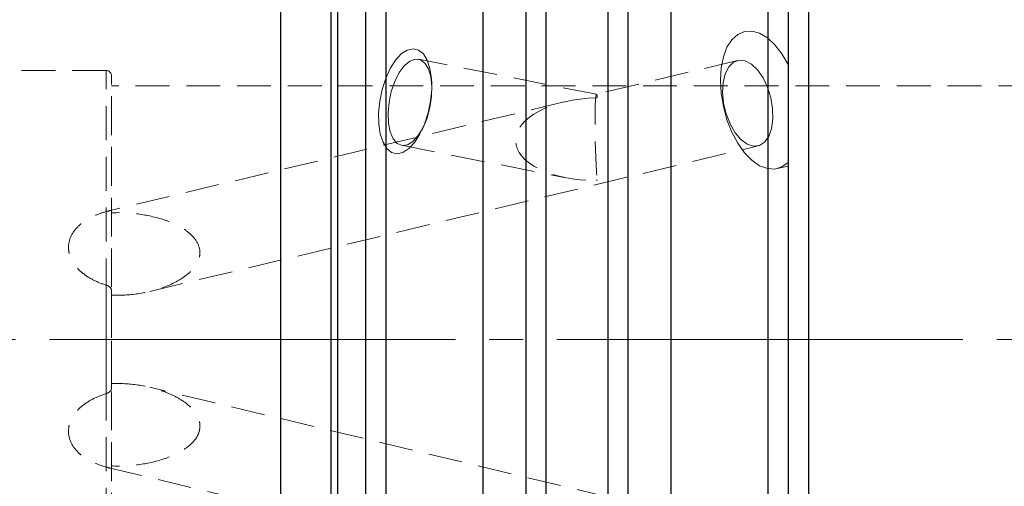
# Model space of a CAD drawing. Units: millimetres. Extents: x -91 to 92, y -62 to 61.
# Drawn here: x -10 to 27, y -6 to 12 of the extents above; entities that cross this region are included whole.
import ezdxf

# ---------------------------------------------------------------- set-up
doc = ezdxf.new("R2010")
doc.units = ezdxf.units.MM
for name, pattern in [('SLD-Center', [19.05, 15.24, -1.27, 1.27, -1.27]), ('SLD-Chain', [10.16, 6.35, -1.27, 1.27, -1.27]), ('SLD-Dashed', [1.905, 1.27, -0.635]), ('SLD-Solid', [0])]:
    doc.linetypes.add(name, pattern=pattern)
for name, color, linetype, plot in [('1', 4, 'SLD-Solid', False), ('SK2', 7, 'SLD-Solid', False), ('SK3', 1, 'SLD-Dashed', False), ('SK4', 2, 'SLD-Chain', False)]:
    doc.layers.add(name, color=color, linetype=linetype, plot=plot)
doc.styles.add('SLDTEXTSTYLE0', font='TXT', dxfattribs={"width": 0.75})
doc.dimstyles.new('SLDDIMSTYLE1', dxfattribs={"dimtxt": 3.5, "dimasz": 3.302, "dimexe": 0, "dimexo": 0.0625, "dimgap": 0.875, "dimtad": 1, "dimrnd": 1e-09, "dimzin": 12, "dimdsep": 46, "dimtxsty": 'SLDTEXTSTYLE0', "dimsah": 1, "dimcen": 0.09, "dimadec": 0, "dimazin": 3, "dimtfac": 1, "dimtofl": 0, "dimtmove": 0, "dimatfit": 3, "dimfxl": 1, "dimfrac": 2, "dimtolj": 1, "dimtzin": 12, "dimarcsym": 0})

# ---------------------------------------------------------------- blocks, each defined once
blk = doc.blocks.new('_D_10')
at = {"layer": 'SK2'}
for p, q in [((2.95, 30.558), (-87.396, 30.558)), ((-86.396, -30.558), (-86.396, 30.558)), ((2.95, -30.558), (-87.396, -30.558))]:
    blk.add_line(p, q, dxfattribs=at)
for points in [[(-86.396, 30.558), (-86.904, 27.256), (-85.888, 27.256)], [(-86.396, -30.558), (-85.888, -27.256), (-86.904, -27.256)]]:
    blk.add_solid(points, dxfattribs=at)
at = {"layer": 'SK2', "char_height": 3.5, "attachment_point": 1, "rotation": 90, "style": 'SLDTEXTSTYLE0'}
for s, insert in [('63,5', (-90.961, -4.317)), ('%%c', (-90.908, -9.595))]:
    blk.add_mtext(s, dxfattribs=dict(at, insert=insert))

msp = doc.modelspace()

# ---------------------------------------------------------------- linework, layer by layer
at = {"layer": '1', "linetype": 'SLD-Solid', "lineweight": 25}
for p, q in [((3.95, 30.55789), (3.95, -30.5579087)), ((7.5888736, 30.55789), (7.5888736, -30.5579087)), ((14.6411264, 30.5579087), (14.6411264, -30.55789)), ((18.3, -30.55789), (18.3, 30.5579087)), ((3.2, -29.8048664), (3.2, 29.8048553)), ((19.05, 29.8048664), (19.05, -29.8048553)), ((9.2, 25.2705433), (9.2, -27.8050456)), ((13.03, 25.3192424), (13.03, -27.8050456)), ((9.95, 24.0668598), (9.95, -26.9870636)), ((12.28, 24.0780506), (12.28, -26.9870636)), ((0, 22.225), (0, -22.225)), ((1.8869952, 22.225), (1.8869952, -22.225)), ((2.1330363, 22.1102692), (2.1330363, -22.1102692)), ((19.812, 22.1435905), (19.812, -20.7006194))]:
    msp.add_line(p, q, dxfattribs=at)
at = {"layer": 'SK3', "linetype": 'SLD-Dashed', "lineweight": 18}
for p, q in [((17.1574065, 11.4570909), (17.4120706, 11.5672104)), ((17.4120706, 11.5672104), (17.6894155, 11.5821028)), ((17.6894155, 11.5821028), (17.9791961, 11.501218)), ((17.9791961, 11.501218), (18.2707078, 11.3275438)), ((16.7525644, 10.9708092), (16.9348304, 11.2558121)), ((16.9348304, 11.2558121), (17.1574065, 11.4570909)), ((18.2707078, 11.3275438), (18.5531822, 11.0674957)), ((4.3126341, 10.4844558), (4.5292853, 10.7192206)), ((4.5292853, 10.7192206), (4.7531049, 10.8649598)), ((4.7531049, 10.8649598), (4.9728698, 10.9143653)), ((4.9728698, 10.9143653), (5.17756, 10.8649598)), ((5.17756, 10.8649598), (5.3569115, 10.7192206)), ((5.3569115, 10.7192206), (5.5019309, 10.4844558)), ((16.6173413, 10.6126102), (16.7525644, 10.9708092)), ((18.5531822, 11.0674957), (18.8161847, 10.73068)), ((18.8161847, 10.73068), (19.05, 10.3295386)), ((4.1140153, 10.1724374), (4.3126341, 10.4844558)), ((4.8471015, 10.4539903), (4.6421686, 10.2804822)), ((5.052491, 10.5303495), (4.8471015, 10.4539903)), ((5.2454318, 10.5047619), (5.052491, 10.5303495)), ((11.8540498, 9.2075295), (5.174015, 10.5266054)), ((5.4138007, 10.3788353), (5.2454318, 10.5047619)), ((5.5470185, 10.1604821), (5.4138007, 10.3788353)), ((5.5019309, 10.4844558), (5.6053463, 10.1724374)), ((17.1495797, 10.4760782), (11.8524627, 9.2074977)), ((16.5341564, 10.1944471), (16.6173413, 10.6126102)), ((16.8195864, 10.2375228), (16.9964314, 10.4102031)), ((16.9964314, 10.4102031), (17.2070454, 10.486198)), ((17.2070454, 10.486198), (17.4381945, 10.4607325)), ((17.4381945, 10.4607325), (17.6753549, 10.3354066)), ((-6.55, 10.1), (-15.55, 10.1)), ((-6.55, -2.0375595), (-6.55, 10.0903408)), ((3.9433884, 9.7988114), (4.1140153, 10.1724374)), ((4.4505691, 10.0207275), (4.2843419, 9.6910473)), ((4.6421686, 10.2804822), (4.4505691, 10.0207275)), ((5.6367147, 9.8634223), (5.5470185, 10.1604821)), ((5.6053463, 10.1724374), (5.661972, 9.7988114)), ((16.5060824, 9.7317667), (16.5341564, 10.1944471)), ((16.60883, 9.6508998), (16.6876219, 9.9790072)), ((16.6876219, 9.9790072), (16.8195864, 10.2375228)), ((17.6753549, 10.3354066), (17.9036249, 10.1180951)), ((17.9036249, 10.1180951), (18.1086614, 9.8224524)), ((-6.35, -1.8523643), (-6.35, 9.9)), ((3.8093093, 9.3823128), (3.9433884, 9.7988114)), ((4.2843419, 9.6910473), (4.1539315, 9.3121569)), ((5.6772531, 9.5063211), (5.6367147, 9.8634223)), ((5.661972, 9.7988114), (5.6689685, 9.3823128)), ((5.6764135, 9.525972), (5.6686603, 9.6930496)), ((16.5341564, 9.2416606), (16.5060824, 9.7317667)), ((16.5881613, 9.2738169), (16.60883, 9.6508998)), ((18.1086614, 9.8224524), (18.2775813, 9.4670548)), ((43.45, 9.525), (-6.35, 9.525)), ((-6.35, -1.6636951), (-6.35, 9.5241706)), ((3.7185013, 8.9438267), (3.8093093, 9.3823128)), ((4.1539315, 9.3121569), (4.0675323, 8.9078631)), ((5.6689685, 9.3823128), (5.6259851, 8.9438267)), ((5.6660868, 9.1116166), (5.6772531, 9.5063211)), ((16.6173413, 8.7422332), (16.5341564, 9.2416606)), ((16.6269146, 8.8714519), (16.5881613, 9.2738169)), ((18.2775813, 9.4670548), (18.3997707, 9.0742334)), ((10.641363, 8.9174574), (-6.4546851, 4.8232089)), ((3.6755179, 8.5053407), (3.7185013, 8.9438267)), ((4.0675323, 8.9078631), (4.0305729, 8.5035694)), ((5.6259851, 8.9438267), (5.5351771, 8.5053407)), ((5.6039173, 8.7041096), (5.6660868, 9.1116166)), ((16.7226549, 8.4690868), (16.6269146, 8.8714519)), ((18.3997707, 9.0742334), (18.4675519, 8.6686704)), ((3.6825144, 8.0888421), (3.6755179, 8.5053407)), ((4.0305729, 8.5035694), (4.0453757, 8.1246789)), ((5.5351771, 8.5053407), (5.401098, 8.0888421)), ((5.4946509, 8.3094051), (5.6039173, 8.7041096)), ((16.7525644, 8.2519334), (16.6173413, 8.7422332)), ((18.4675519, 8.6686704), (18.4766661, 8.2758489)), ((5.3451533, 7.952304), (5.4946509, 8.3094051)), ((16.8693664, 8.0920039), (16.7226549, 8.4690868)), ((16.9348304, 7.7888728), (16.7525644, 8.2519334)), ((18.4766661, 8.2758489), (18.4265405, 7.9204513)), ((3.7391401, 7.7152161), (3.6825144, 8.0888421)), ((4.0453757, 8.1246789), (4.1110106, 7.7949988)), ((4.1110106, 7.7949988), (4.2233534, 7.535244)), ((5.1648179, 7.6552441), (5.3451533, 7.952304)), ((5.401098, 8.0888421), (5.230471, 7.7152161)), ((5.3090841, 7.8720919), (5.3797632, 8.0236819)), ((17.0578307, 7.7638965), (16.8693664, 8.0920039)), ((17.1574065, 7.370157), (16.9348304, 7.7888728)), ((17.2762059, 7.505381), (17.0578307, 7.7638965)), ((18.4265405, 7.9204513), (18.3203248, 7.6248086)), ((3.8425555, 7.4031977), (3.7391401, 7.7152161)), ((3.9875749, 7.1684329), (3.8425555, 7.4031977)), ((4.2233534, 7.535244), (4.3753452, 7.361736)), ((4.7581841, 7.3109643), (4.9649759, 7.4368909)), ((5.0318522, 7.4031977), (4.8152011, 7.1684329)), ((4.9649759, 7.4368909), (5.1648179, 7.6552441)), ((5.230471, 7.7152161), (5.0318522, 7.4031977)), ((17.5107707, 7.3327006), (17.2762059, 7.505381)), ((18.1646929, 7.4074971), (17.9694236, 7.2821712)), ((18.3203248, 7.6248086), (18.1646929, 7.4074971)), ((-4.9135212, 1.7989814), (17.9181478, 7.2668255)), ((4.1669264, 7.0226937), (3.9875749, 7.1684329)), ((4.3716166, 6.9732882), (4.1669264, 7.0226937)), ((4.5913815, 7.0226937), (4.3716166, 6.9732882)), ((4.3753452, 7.361736), (4.557436, 7.2853767)), ((4.5347237, 7.2891208), (10.6984231, 6.0720033)), ((4.557436, 7.2853767), (4.7581841, 7.3109643)), ((4.8152011, 7.1684329), (4.5913815, 7.0226937)), ((17.4120706, 7.0112534), (17.1574065, 7.370157)), ((17.7467865, 7.2567057), (17.5107707, 7.3327006)), ((17.9694236, 7.2821712), (17.7467865, 7.2567057)), ((17.6894155, 6.7254198), (17.4120706, 7.0112534)), ((17.9791961, 6.5232149), (17.6894155, 6.7254198)), ((18.2707078, 6.4121081), (17.9791961, 6.5232149)), ((18.5531822, 6.3962039), (18.2707078, 6.4121081)), ((18.8161847, 6.4760896), (18.5531822, 6.3962039)), ((18.6432435, 6.4121983), (19.05, 6.5096104)), ((19.05, 6.6488143), (18.8161847, 6.4760896)), ((-6.35, 4.8322193), (-6.35, 4.75397)), ((-6.55, 2.0375595), (-6.55, -10.0903408)), ((-6.35, 1.8523643), (-6.35, -9.9)), ((-6.35, 1.6636951), (-6.35, 1.8523643)), ((-6.35, 1.6636951), (-6.35, -9.5241706)), ((-6.35, -1.6636951), (-6.35, -1.8523643)), ((17.9181478, -7.2668255), (-4.9142887, -1.7987975)), ((-6.35, -4.8322193), (-6.35, -4.75397)), ((-6.4546851, -4.8232089), (10.641363, -8.9174574))]:
    msp.add_line(p, q, dxfattribs=at)
msp.add_arc((-6.55, 9.9), 0.2, 0, 90, dxfattribs=at)
for major_axis, ratio, start_param, end_param in [((-0.0338588, 1.6884609), 0.046392465, 5.9047003029, 8.9872747562), ((3.0678321, 0.0615195), 0.505226194, 1.5726404148, 4.6902829222)]:
    msp.add_ellipse((11.8871133, 7.5191394), major_axis=major_axis, ratio=ratio, start_param=start_param, end_param=end_param, dxfattribs=at)
for points, knots in [([(19.05, 6.6488143), (19.05, 6.883697), (19.05, 7.1380391), (19.05, 7.5593423), (19.05, 7.7062033), (19.05, 8.006603), (19.05, 8.1610194), (19.05, 8.6372595), (19.05, 8.975182), (19.05, 9.6489526), (19.05, 9.9910717), (19.05, 10.3295386)], [0, 0, 0, 0, 0.25, 0.25, 0.375, 0.375, 0.5, 0.5, 0.75, 0.75, 1, 1, 1, 1]), ([(-6.55, 4.7978112), (-6.4940425, 4.8133867), (-6.4437587, 4.8268522), (-6.3719005, 4.8396634), (-6.35, 4.8389772), (-6.35, 4.8322193)], [0, 0, 0, 0, 0.5, 0.5, 1, 1, 1, 1]), ([(-6.55, 2.0375595), (-6.7239837, 2.0914613), (-6.8916419, 2.1581568), (-7.2107509, 2.3239525), (-7.3639496, 2.4245393), (-7.6317748, 2.6614343), (-7.7491112, 2.8007119), (-7.8730556, 3.0324241), (-7.9063512, 3.1150296), (-7.9506802, 3.2819713), (-7.9621945, 3.3665366), (-7.9627693, 3.6236672), (-7.9154171, 3.7930868), (-7.7497719, 4.0923054), (-7.632344, 4.2237967), (-7.3652026, 4.4446269), (-7.2122178, 4.5371687), (-6.8921322, 4.6890512), (-6.7241434, 4.7493391), (-6.55, 4.7978112)], [0, 0, 0, 0, 0.125, 0.125, 0.25, 0.25, 0.375, 0.375, 0.4375, 0.4375, 0.5, 0.5, 0.625, 0.625, 0.75, 0.75, 0.875, 0.875, 1, 1, 1, 1]), ([(-6.35, 1.6636951), (-6.0167561, 1.6475803), (-5.6844159, 1.6652448), (-5.0214219, 1.7634165), (-4.6939024, 1.8437044), (-4.0692303, 2.0752367), (-3.7645286, 2.2268103), (-3.3760521, 2.543315), (-3.2617384, 2.6609401), (-3.1303753, 2.8679775), (-3.093995, 2.9421041), (-3.0441989, 3.0951041), (-3.0305128, 3.1758279), (-3.0295887, 3.4130142), (-3.0840358, 3.5696974), (-3.258326, 3.8374141), (-3.3751038, 3.9514332), (-3.6325797, 4.1482771), (-3.7727557, 4.2308726), (-4.0680839, 4.3758003), (-4.2224971, 4.4373072), (-4.6914228, 4.5942847), (-5.0161832, 4.6650476), (-5.6825931, 4.752659), (-6.0161237, 4.768179), (-6.35, 4.75397)], [0, 0, 0, 0, 0.125, 0.125, 0.25, 0.25, 0.375, 0.375, 0.4375, 0.4375, 0.46875, 0.46875, 0.5, 0.5, 0.5625, 0.5625, 0.625, 0.625, 0.6875, 0.6875, 0.75, 0.75, 0.875, 0.875, 1, 1, 1, 1]), ([(-6.35, 1.8523643), (-6.35, 1.8845025), (-6.3720103, 1.9209305), (-6.4439854, 1.9885365), (-6.4940687, 2.0202315), (-6.55, 2.0375595)], [0, 0, 0, 0, 0.5, 0.5, 1, 1, 1, 1]), ([(-6.35, -1.6636951), (-6.0161534, -1.6475512), (-5.6775888, -1.6659136), (-5.0176697, -1.7643198), (-4.6900437, -1.8446371), (-4.2190279, -2.0199702), (-4.0661043, -2.0873574), (-3.7710952, -2.2456312), (-3.6299915, -2.3359791), (-3.3743454, -2.5451604), (-3.2572572, -2.6662804), (-3.127381, -2.8736107), (-3.0915447, -2.9479001), (-3.0430457, -3.1005122), (-3.0299582, -3.1810554), (-3.0304472, -3.3389598), (-3.0437596, -3.4177042), (-3.0934107, -3.5683527), (-3.1289051, -3.6390788), (-3.2612281, -3.8409215), (-3.3757105, -3.9519958), (-3.6334758, -4.1488629), (-3.7753546, -4.232248), (-4.0686058, -4.3759553), (-4.2214865, -4.4369876), (-4.6947594, -4.5953643), (-5.0187723, -4.6653132), (-5.6774325, -4.752055), (-6.0162349, -4.7681743), (-6.35, -4.75397)], [0, 0, 0, 0, 0.125, 0.125, 0.25, 0.25, 0.3125, 0.3125, 0.375, 0.375, 0.4375, 0.4375, 0.46875, 0.46875, 0.5, 0.5, 0.53125, 0.53125, 0.5625, 0.5625, 0.625, 0.625, 0.6875, 0.6875, 0.75, 0.75, 0.875, 0.875, 1, 1, 1, 1]), ([(-6.55, -2.0375595), (-6.7239837, -2.0914613), (-6.8916419, -2.1581568), (-7.2107509, -2.3239525), (-7.3639496, -2.4245393), (-7.6317748, -2.6614343), (-7.7491112, -2.8007119), (-7.8730556, -3.0324241), (-7.9063512, -3.1150296), (-7.9506802, -3.2819713), (-7.9621945, -3.3665366), (-7.9627693, -3.6236672), (-7.9154171, -3.7930868), (-7.7497719, -4.0923054), (-7.632344, -4.2237967), (-7.3652026, -4.4446269), (-7.2122178, -4.5371687), (-6.8921322, -4.6890512), (-6.7241434, -4.7493391), (-6.55, -4.7978112)], [0, 0, 0, 0, 0.125, 0.125, 0.25, 0.25, 0.375, 0.375, 0.4375, 0.4375, 0.5, 0.5, 0.625, 0.625, 0.75, 0.75, 0.875, 0.875, 1, 1, 1, 1]), ([(-6.35, -1.8523643), (-6.35, -1.8845025), (-6.3720103, -1.9209305), (-6.4439854, -1.9885365), (-6.4940687, -2.0202315), (-6.55, -2.0375595)], [0, 0, 0, 0, 0.5, 0.5, 1, 1, 1, 1]), ([(-6.55, -4.7978112), (-6.4940425, -4.8133867), (-6.4437587, -4.8268522), (-6.3719005, -4.8396634), (-6.35, -4.8389772), (-6.35, -4.8322193)], [0, 0, 0, 0, 0.5, 0.5, 1, 1, 1, 1])]:
    msp.add_open_spline(points, degree=3, knots=knots, dxfattribs=at)
for points in [[(11.8845955, 9.0886808), (11.8731875, 9.0821913), (11.8617808, 9.0756217), (11.8503748, 9.0689724)], [(11.8503748, 5.9682091), (11.8617809, 5.9750754), (11.8731875, 5.9820209), (11.8845955, 5.9890452)]]:
    msp.add_open_spline(points, degree=3, dxfattribs=at)
at = {"layer": 'SK4', "linetype": 'SLD-Center', "lineweight": 18}
msp.add_line((44.6612519, 0), (-69.1376007, 0), dxfattribs=at)

# ---------------------------------------------------------------- dimensions: what is measured, and where the dimension line sits
at = {"layer": 'SK2'}
dim = msp.add_linear_dim(base=(-86.3958335, 30.55789), p1=(3.95, -30.5579087), p2=(3.95, 30.55789), angle=90, text='%%c<>', dimstyle='SLDDIMSTYLE1', dxfattribs=at)
dim.commit()
dim.dimension.update_dxf_attribs({"geometry": '_D_10', "text_midpoint": (-86.3958335, -2.4303595), "dimtype": 160})

doc.saveas('drawing.dxf')
